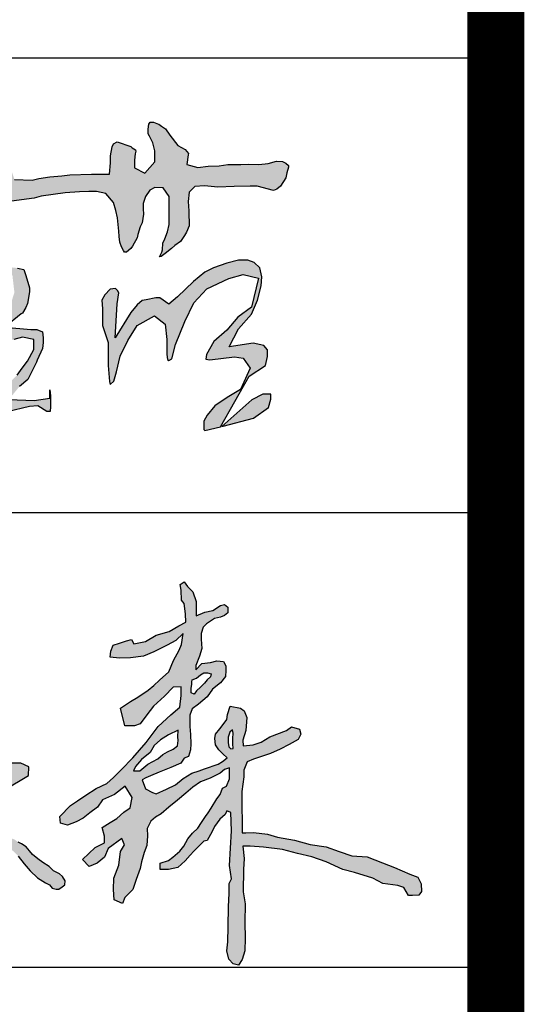
# Model space of a CAD drawing. Extents: x 341856 to 772688, y -86350 to 273982.
# Drawn here: x 667785 to 668673, y 72345 to 74077 of the extents above; entities that cross this region are included whole.
import ezdxf

# ---------------------------------------------------------------- set-up
doc = ezdxf.new("R2010")
doc.units = 0
doc.header["$LTSCALE"] = 1000
doc.header["$MEASUREMENT"] = 0
doc.layers.add('A-PUB_TITLE', color=4, linetype='Continuous')
doc.layers.add('建-图框', color=4, linetype='Continuous')

# ---------------------------------------------------------------- blocks, each defined once
blk = doc.blocks.new('fmm')
h = blk.add_hatch(color=256)
h.paths.add_polyline_path([(429941.7, -130094.7), (429889.4, -130141.4), (429891.4, -130141), (429944.6, -130126.7), (429971, -130107.7), (429975.6, -130093.1), (429975.6, -130084.4), (429961.5, -130084.4)])
h.paths.add_polyline_path([(429079.2, -129953), (429072.3, -129962.8), (429069.7, -129974.2), (429066.3, -129987.9), (429061.5, -130003.8), (429061.5, -130016.5), (429066.8, -130019.4), (429073.7, -130013), (429083.7, -130000.6), (429097.4, -129990.8), (429116.2, -129978.9), (429123.6, -129970.7), (429129.9, -129955.9), (429122.5, -129948), (429105.4, -129948), (429081.6, -129952)], flags=16)
h.paths.add_polyline_path([(429702.1, -129898.4), (429692.4, -129899.6), (429683.3, -129909.5), (429678.2, -129918.9), (429679.3, -129934.4), (429679.3, -129963.8), (429689.1, -129993.3), (429689.1, -130034), (429691.4, -130062.4), (429692.6, -130067.5), (429698.9, -130061.8), (429704, -130045.2), (429710.3, -130017.5), (429723.5, -129989.9), (429740, -129963.9), (429770.6, -129946.8), (429789.5, -129961.1), (429792.5, -129988.4), (429792.5, -130014.4), (429793.3, -130023.2), (429795.7, -130025.3), (429801, -130022.4), (429807.5, -129996.8), (429824, -129956.4), (429839.7, -129924), (429863, -129899.2), (429901.3, -129880.7), (429926.8, -129873.7), (429953.4, -129880.3), (429941.4, -129931.3), (429917, -129948.7), (429897.8, -129971.8), (429875.1, -129992), (429862.3, -130014.8), (429860.8, -130022.9), (429868.1, -130023.8), (429911.2, -130018.8), (429926.9, -130020.9), (429939.1, -130038.4), (429921.7, -130076.2), (429898.3, -130090.1), (429876.6, -130104.9), (429863.4, -130121.4), (429857.7, -130131.7), (429857.7, -130146.9), (429859, -130148.1), (429886.8, -130142), (429937.5, -130052.9), (429965.7, -130034), (429969.5, -130018.4), (429969.5, -130006.2), (429963.2, -129998.6), (429944.2, -129994.7), (429902.2, -130001.3), (429918.2, -129969.5), (429941.4, -129943.9), (429951.6, -129919.2), (429958.5, -129893.7), (429959.4, -129878.1), (429955.7, -129861.9), (429946, -129852.9), (429934.9, -129848.4), (429918.6, -129848.4), (429898.2, -129854), (429874.5, -129862.4), (429859, -129870), (429839.4, -129886.1), (429811.1, -129913.4), (429795.9, -129925.8), (429779.9, -129914.7), (429773.1, -129914.7), (429755.9, -129918.2), (429748.9, -129919.9), (429740.3, -129927.4), (429728.9, -129941), (429701.2, -129985.5), (429704.8, -129925.4), (429708, -129906.3), (429705.6, -129902)])
h.paths.add_polyline_path([(428795.4, -129972.8), (428793, -129970.5), (428790.7, -129966.6), (428787.8, -129960.4), (428786.4, -129953.9), (428786.1, -129944.7), (428786.7, -129938.6), (428789.3, -129937.5), (428794.9, -129937.7), (428809.9, -129940), (428827.9, -129941.6), (428844.9, -129942.5), (428865.7, -129942.2), (428889.7, -129942.2), (428899.8, -129941.7), (428904.6, -129943.2), (428908.7, -129946.8), (428913.4, -129950.8), (428917.1, -129955.1), (428918.1, -129960.7), (428919.2, -129969.8), (428917.4, -129979.4), (428915.3, -129991), (428911.7, -129997.7), (428908.5, -130007.2), (428899.7, -130013.4), (428889.8, -130019.5), (428883.7, -130028.9), (428884.6, -130044.5), (428891.5, -130059), (428896.4, -130067.4), (428897.6, -130070.9), (428902.1, -130085.6), (428904, -130098.9), (428897.1, -130107.7), (428897.1, -130124.6), (428900.1, -130176.3), (428924.6, -130137.5), (428931.9, -130118.7), (428936.9, -130091.1), (428938.7, -130072.4), (428943.4, -130058.8), (428952.1, -130045.1), (428960, -130032.5), (428969.3, -130013.6), (428971.5, -129993.5), (428969.3, -129979.1), (428966.1, -129969.1), (428962.1, -129962.1), (428960.8, -129959.1), (428963.2, -129956.9), (428979.7, -129952.9), (428993.5, -129950.9), (429018.2, -129940.3), (429047.1, -129929), (429056.1, -129925), (429079.6, -129912.3), (429122.6, -129915.8), (429170, -129915.8), (429183, -129912.7), (429188.4, -129915.9), (429191.1, -129920.3), (429189.4, -129928), (429173.3, -129936.4), (429165, -129951.2), (429151.5, -129965.4), (429140.9, -129979), (429129.1, -129994.1), (429111, -130012.5), (429093.6, -130030.7), (429075.5, -130038.9), (429059.5, -130053), (429047.2, -130059.1), (429038.2, -130071), (429030.7, -130094.3), (429029.5, -130118.3), (429028.7, -130151), (429032.6, -130179.5), (429035.8, -130190.9), (429049.8, -130199.4), (429070.5, -130197.1), (429100.8, -130192.4), (429129.9, -130191.6), (429146.4, -130185.5), (429174.5, -130191.2), (429192.8, -130180), (429210.2, -130170.7), (429220.4, -130158.5), (429241.3, -130138.7), (429254.6, -130100.8), (429258.4, -130079), (429264.8, -130054.6), (429277.8, -130015.5), (429284.3, -129989.7), (429298.1, -129957.3), (429301.1, -129954.7), (429312, -129948.1), (429315.5, -129923.4), (429314.7, -129905), (429317.1, -129888.7), (429327.4, -129887.3), (429330.6, -129888.9), (429335.5, -129900), (429335.5, -129907.4), (429336.4, -129920.9), (429338.1, -129947.1), (429334.3, -129985.5), (429366.3, -129966.5), (429369.6, -129966.8), (429373.8, -129969.5), (429383.3, -129979.1), (429392.8, -129988.3), (429405.5, -130008.3), (429430, -129941), (429433.1, -129928.4), (429450.8, -129911.2), (429466.8, -129886.6), (429479.7, -129872.6), (429487.1, -129861.5), (429498.1, -129859.1), (429529.4, -129862.5), (429540.7, -129864.9), (429544.2, -129875.8), (429550.4, -129897.4), (429550.4, -129904.3), (429547, -129924.8), (429544.1, -129932.1), (429538.1, -129941.7), (429535.8, -129943.3), (429507.1, -129966.4), (429553.1, -129970.7), (429563.6, -129970.7), (429573.6, -129974.9), (429574.7, -129985.1), (429574.7, -129993.3), (429573.8, -130004), (429564.2, -130024.9), (429563.6, -130026.3), (429562.7, -130027.9), (429547.7, -130058.7), (429532.8, -130071.1), (429514.5, -130093.7), (429558.7, -130095.8), (429586.3, -130091.2), (429586.3, -130076.6), (429587.6, -130087.6), (429587.6, -130102.6), (429587.6, -130106.3), (429587.3, -130115.1), (429580.9, -130114.7), (429565.5, -130105), (429550.8, -130106.1), (429511.1, -130115.8), (429496.5, -130118.8), (429471.3, -130134.5), (429468, -130135.1), (429462.8, -130132.9), (429458.2, -130121.8), (429458.7, -130120), (429467.5, -130104.8), (429485.6, -130088.5), (429511.2, -130068.8), (429528.9, -130050.8), (429537.7, -130038.5), (429547.4, -130026.5), (429558.3, -130005.6), (429558.3, -129988), (429538.1, -129983.9), (429523, -129988.2), (429518.3, -129989.2), (429507.2, -129994.8), (429490.4, -130005.2), (429480.5, -130010.5), (429470.4, -130015.5), (429466.4, -130015.2), (429463.6, -130012.7), (429462.7, -130006.1), (429466.5, -129999.2), (429482.8, -129988.3), (429495.3, -129968.8), (429508.8, -129948.4), (429516.7, -129928.4), (429519.7, -129919.6), (429524.1, -129905.4), (429520.5, -129874.4), (429496, -129882.6), (429483.4, -129890.3), (429473.8, -129894.5), (429469.8, -129898.4), (429451.9, -129924.2), (429448.6, -129931.1), (429441, -129953.1), (429433.5, -129967.7), (429424.1, -129981.5), (429413.2, -130000.6), (429405.1, -130027.4), (429403, -130038.1), (429402.2, -130052.7), (429399.1, -130065.2), (429392.9, -130075.3), (429388.7, -130068.2), (429388.7, -130050.7), (429385.7, -130032.9), (429378.6, -130014.8), (429354.1, -130007.9), (429344.8, -130031.3), (429348, -130044.6), (429348.9, -130069.4), (429347.8, -130070.7), (429343.1, -130076.1), (429339.6, -130077.4), (429336.6, -130066.8), (429336.6, -130051.6), (429336.6, -130028.9), (429335.4, -130007.5), (429325.6, -129978.8), (429314.4, -129953.5), (429288.3, -129995.3), (429287.4, -130021.6), (429287.4, -130043.9), (429287.4, -130065.7), (429284.3, -130075.3), (429279.6, -130089.9), (429263.1, -130133.3), (429253.6, -130156.5), (429246.3, -130175), (429241.3, -130185.3), (429232.9, -130189.9), (429210.4, -130198.1), (429191.5, -130205), (429171.2, -130206), (429138, -130216.2), (429110.1, -130219.9), (429068.7, -130218.9), (429048.6, -130215.3), (429025.9, -130213.6), (429013.7, -130203.9), (429004.3, -130184.8), (429003.7, -130168.5), (429010.6, -130145.6), (429018.2, -130115), (429022, -130089.7), (429027.8, -130061.5), (429029.7, -130045.6), (429036.1, -130013.6), (429038, -129984.5), (429037, -129969.4), (429028.7, -129953.3), (429013.8, -129951.4), (428999, -129952.9), (428985, -129965), (428978.5, -129981.3), (428982.4, -130012.4), (428981.6, -130021.9), (428973.2, -130042.4), (428958.9, -130069.4), (428948.5, -130084.7), (428944.3, -130105.8), (428940.7, -130144), (428936.8, -130153.9), (428926.9, -130169.7), (428915.7, -130180.9), (428911.4, -130193.3), (428905.8, -130197.9), (428898.6, -130198.7), (428893.1, -130190.1), (428887.9, -130163.4), (428889, -130137), (428882.8, -130111.1), (428867, -130080.1), (428843.1, -130086.6), (428823.6, -130087.7), (428804.8, -130099), (428791.7, -130110.1), (428785.3, -130112.2), (428783.4, -130111.4), (428776.3, -130096.7), (428778, -130087.8), (428784.8, -130075.8), (428804.2, -130067.7), (428827.2, -130054.9), (428854.8, -130032.9), (428872.3, -130019.1), (428891.3, -129996.8), (428891.3, -129973.6), (428867.2, -129967.6), (428854.8, -129967.6), (428828.4, -129967.6), (428810, -129968.4)])
h.paths.add_polyline_path([(428753.8, -129762.1), (428761.8, -129756.9), (428782.8, -129758), (428812.2, -129760.4), (428840.1, -129759.8), (428878.9, -129756.7), (428908.2, -129754.7), (428908.2, -129733.4), (428898.9, -129725.9), (428895.9, -129720.8), (428895.6, -129714), (428897.6, -129702.3), (428899.1, -129700.1), (428912.1, -129698.9), (428926.2, -129700.4), (428932.9, -129704.4), (428937.3, -129713.3), (428940.8, -129728.2), (428941.8, -129740.2), (428943.5, -129755.5), (428963.6, -129759.4), (428982.1, -129752.6), (429003.9, -129747.4), (429019.4, -129740.4), (429020.2, -129724.7), (429021.2, -129713.2), (429017.8, -129704.1), (429015.1, -129695.5), (429008.9, -129686), (428998.7, -129678.1), (428989.8, -129673), (428980.4, -129666.3), (428978.5, -129665.8), (428973.1, -129661.6), (428970.4, -129659.3), (428981.6, -129658.4), (428990.8, -129658.8), (428997.1, -129660.3), (429003.2, -129664.7), (429022.3, -129677.2), (429040.9, -129685.5), (429041.8, -129687.4), (429050.7, -129699.1), (429051, -129702.4), (429056.1, -129723), (429059.3, -129746.8), (429075.9, -129738.9), (429095, -129738.4), (429124.5, -129732.1), (429148.5, -129732.1), (429184.9, -129731.6), (429215.9, -129728.8), (429236.3, -129724.3), (429259, -129720.6), (429280.9, -129718), (429303, -129715.8), (429335.2, -129722.7), (429354.8, -129720.7), (429363.4, -129706.6), (429362.7, -129688.8), (429361.5, -129683.1), (429366.2, -129675.6), (429376, -129669.5), (429381.3, -129668), (429390.4, -129668.6), (429398.9, -129672.1), (429406.4, -129681.1), (429406.6, -129691.2), (429406.6, -129704.5), (429409, -129722), (429438.3, -129716.7), (429449.5, -129715.4), (429471.9, -129714.4), (429470.5, -129695.9), (429465.8, -129678.9), (429458.2, -129666.7), (429448.7, -129657.7), (429439.5, -129650.6), (429438.4, -129649.8), (429435.8, -129646.3), (429433.4, -129641.3), (429435.2, -129633.6), (429438.6, -129626.2), (429439.3, -129625.8), (429452.5, -129625.4), (429466.4, -129629.5), (429478, -129634), (429487.9, -129640.9), (429512.4, -129655.2), (429517.8, -129656.8), (429518.6, -129657.8), (429517.7, -129663.5), (429516.8, -129674.9), (429518, -129687.7), (429524.1, -129706.7), (429555.6, -129707.8), (429567.2, -129705.2), (429586.6, -129702.2), (429607.8, -129700.1), (429621.4, -129698.5), (429659.9, -129697.5), (429691.2, -129697.5), (429693.4, -129677.4), (429693.4, -129664.8), (429695.9, -129649.5), (429698.7, -129643.9), (429704.7, -129640.7), (429728.9, -129648.4), (429731.3, -129650.8), (429737.1, -129654.5), (429738, -129657), (429736.8, -129661.8), (429735.6, -129672.9), (429735.6, -129686.3), (429753.5, -129695.3), (429771, -129675.4), (429771.3, -129656.1), (429767.8, -129642.3), (429761.9, -129630.3), (429759.7, -129626.1), (429759.7, -129617.9), (429760.9, -129609.4), (429762.8, -129605.8), (429769.1, -129605.8), (429777.8, -129609.1), (429778, -129609.2), (429783.2, -129613.1), (429790, -129617.5), (429797.6, -129628.7), (429811.6, -129646.7), (429824.8, -129654.2), (429830.2, -129660.9), (429830, -129663.4), (429827.8, -129680.1), (429847.1, -129685.5), (429865, -129683.4), (429884.2, -129682.4), (429899.9, -129680.1), (429922.5, -129680.6), (429936.8, -129679.5), (429954.2, -129680.6), (429970.8, -129678.8), (429985.6, -129674.6), (429995.8, -129674.9), (430002, -129677.8), (430006.6, -129682.3), (430006.7, -129685.3), (430003.3, -129695.2), (430002, -129703.7), (429992.5, -129718.7), (429986.1, -129723.5), (429979.8, -129725.8), (429951.3, -129718.4), (429938.8, -129718.4), (429911, -129718.9), (429882.3, -129720.4), (429858.7, -129717.8), (429841.6, -129719.3), (429831.8, -129729.1), (429829.9, -129745.4), (429831.3, -129762.1), (429831.3, -129762.9), (429831.8, -129788.5), (429827.2, -129799.4), (429823.5, -129805.3), (429816.2, -129815.6), (429806.7, -129823), (429800.7, -129828), (429789.2, -129836.8), (429782.4, -129842), (429779.7, -129842.6), (429783.6, -129834.4), (429784.7, -129830.6), (429785.4, -129818.7), (429788.8, -129811.1), (429793.3, -129798.8), (429796.4, -129785.8), (429796.7, -129773.2), (429796.7, -129756.9), (429796.7, -129748.5), (429796.7, -129736.4), (429785.9, -129721.2), (429771.4, -129720.6), (429762.5, -129725.6), (429754.7, -129736.4), (429750.4, -129748.8), (429750.4, -129758.2), (429751.2, -129767.5), (429749.2, -129782.9), (429745.7, -129789.9), (429741.2, -129803.2), (429740.1, -129809.4), (429732.1, -129824.3), (429728.9, -129828.2), (429721.4, -129834.4), (429719.3, -129834.7), (429717.9, -129834.3), (429715.8, -129831.9), (429712.8, -129825.4), (429709.5, -129817.2), (429708.4, -129807.3), (429707.9, -129797.9), (429705.4, -129774), (429702.5, -129761.2), (429698.3, -129747), (429684.8, -129731.5), (429668.8, -129727.9), (429654.9, -129727.6), (429638.8, -129728.4), (429613.5, -129730), (429571, -129736.3), (429558.7, -129739.4), (429518.9, -129744.6), (429501, -129745.1), (429490, -129726.8), (429478.1, -129756.9), (429473, -129770.9), (429462.4, -129791.4), (429454.1, -129809.6), (429446.5, -129821.8), (429446, -129822.8), (429439.6, -129830.9), (429433.2, -129834.4), (429431.6, -129834.6), (429429, -129833.1), (429428.2, -129831.5), (429436.4, -129821.6), (429450.7, -129785.9), (429451.5, -129763.2), (429454, -129746.6), (429438.3, -129735.3), (429410.4, -129735.3), (429407.4, -129756.2), (429408.2, -129771.9), (429406.8, -129793.8), (429402.8, -129800.8), (429394.8, -129822.2), (429388, -129823.4), (429382.2, -129809.4), (429377.4, -129793.1), (429375.9, -129780.7), (429374.2, -129767.5), (429369.6, -129753.8), (429345.5, -129748.3), (429324.5, -129752.3), (429293.8, -129755.4), (429254.5, -129755.4), (429226, -129757.8), (429199.2, -129761.5), (429153.2, -129764.6), (429115.3, -129767.8), (429086.8, -129770.2), (429056.5, -129772.8), (429050.5, -129782.9), (429047.1, -129798.6), (429044.9, -129812.9), (429040.2, -129827), (429035.3, -129847.9), (429023.4, -129864.5), (429014.8, -129875.5), (429006.9, -129887.5), (428997, -129902.7), (428991.1, -129910.9), (428981, -129924.9), (428982.3, -129912.5), (428987.2, -129898.2), (428992.7, -129880.3), (428996, -129863.8), (429000.8, -129842.8), (429002.8, -129831.5), (429008.6, -129811.3), (429008.6, -129799.3), (429002.8, -129784.5), (428989.1, -129774.7), (428975.4, -129774.7), (428962.9, -129777.1), (428952.1, -129788.4), (428953.1, -129807.2), (428953.1, -129814.6), (428953.1, -129832.5), (428955.6, -129845.4), (428956.5, -129854.6), (428951.2, -129861), (428948.9, -129866.2), (428944.2, -129873.1), (428940.6, -129882.9), (428938.7, -129881.7), (428930.1, -129877.5), (428925.8, -129870.6), (428921.7, -129853.5), (428921.7, -129831.5), (428921.7, -129815.1), (428924.9, -129803), (428924.9, -129790), (428913.1, -129775), (428877.5, -129788.2), (428864.8, -129790.2), (428837.6, -129790.2), (428813, -129792), (428795.3, -129799.3), (428790.4, -129798.9), (428777.1, -129792.9), (428763.4, -129785.6), (428758.8, -129782.1), (428753.6, -129773.1), (428753.6, -129765)])
for points in [[(429524.1, -129706.7), (429555.6, -129707.8), (429567.2, -129705.2), (429586.6, -129702.2), (429607.8, -129700.1), (429621.4, -129698.5), (429659.9, -129697.5), (429691.2, -129697.5), (429693.4, -129677.4), (429693.4, -129664.8), (429695.9, -129649.5), (429698.7, -129643.9), (429704.7, -129640.7), (429728.9, -129648.4), (429731.3, -129650.8), (429737.1, -129654.5), (429738, -129657), (429736.8, -129661.8), (429735.6, -129672.9), (429735.6, -129686.3), (429753.5, -129695.3), (429771, -129675.4), (429771.3, -129656.1), (429767.8, -129642.3), (429761.9, -129630.3), (429759.7, -129626.1), (429759.7, -129617.9), (429760.9, -129609.4), (429762.8, -129605.8), (429769.1, -129605.8), (429777.8, -129609.1), (429778, -129609.2), (429783.2, -129613.1), (429790, -129617.5), (429797.6, -129628.7), (429811.6, -129646.7), (429824.8, -129654.2), (429830.2, -129660.9), (429830, -129663.4), (429827.8, -129680.1), (429847.1, -129685.5), (429865, -129683.4), (429884.2, -129682.4), (429899.9, -129680.1), (429922.5, -129680.6), (429936.8, -129679.5), (429954.2, -129680.6), (429970.8, -129678.8), (429985.6, -129674.6), (429995.8, -129674.9), (430002, -129677.8), (430006.6, -129682.3), (430006.7, -129685.3), (430003.3, -129695.2), (430002, -129703.7), (429992.5, -129718.7), (429986.1, -129723.5), (429979.8, -129725.8), (429951.3, -129718.4), (429938.8, -129718.4), (429911, -129718.9), (429882.3, -129720.4), (429858.7, -129717.8), (429841.6, -129719.3), (429831.8, -129729.1), (429829.9, -129745.4), (429831.3, -129762.1), (429831.3, -129762.9), (429831.8, -129788.5), (429827.2, -129799.4), (429823.5, -129805.3), (429816.2, -129815.6), (429806.7, -129823), (429800.7, -129828), (429789.2, -129836.8), (429782.4, -129842), (429779.7, -129842.6), (429783.6, -129834.4), (429784.7, -129830.6), (429785.4, -129818.7), (429788.8, -129811.1), (429793.3, -129798.8), (429796.4, -129785.8), (429796.7, -129773.2), (429796.7, -129756.9), (429796.7, -129748.5), (429796.7, -129736.4), (429785.9, -129721.2), (429771.4, -129720.6), (429762.5, -129725.6), (429754.7, -129736.4), (429750.4, -129748.8), (429750.4, -129758.2), (429751.2, -129767.5), (429749.2, -129782.9), (429745.7, -129789.9), (429741.2, -129803.2), (429740.1, -129809.4), (429732.1, -129824.3), (429728.9, -129828.2), (429721.4, -129834.4), (429719.3, -129834.7), (429717.9, -129834.3), (429715.8, -129831.9), (429712.8, -129825.4), (429709.5, -129817.2), (429708.4, -129807.3), (429707.9, -129797.9), (429705.4, -129774), (429702.5, -129761.2), (429698.3, -129747), (429684.8, -129731.5), (429668.8, -129727.9), (429654.9, -129727.6), (429638.8, -129728.4), (429613.5, -129730), (429571, -129736.3), (429558.7, -129739.4), (429518.9, -129744.6)], [(429529.4, -129862.5), (429540.7, -129864.9), (429544.2, -129875.8), (429550.4, -129897.4), (429550.4, -129904.3), (429547, -129924.8), (429544.1, -129932.1), (429538.1, -129941.7), (429535.8, -129943.3), (429507.1, -129966.4), (429553.1, -129970.7), (429563.6, -129970.7), (429573.6, -129974.9), (429574.7, -129985.1), (429574.7, -129993.3), (429573.8, -130004), (429564.2, -130024.9), (429563.6, -130026.3), (429562.7, -130027.9), (429547.7, -130058.7), (429532.8, -130071.1)], [(429514.5, -130093.7), (429558.7, -130095.8), (429586.3, -130091.2), (429586.3, -130076.6), (429587.6, -130087.6), (429587.6, -130102.6), (429587.6, -130106.3), (429587.3, -130115.1), (429580.9, -130114.7), (429565.5, -130105), (429550.8, -130106.1), (429511.1, -130115.8)], [(429528.9, -130050.8), (429537.7, -130038.5), (429547.4, -130026.5), (429558.3, -130005.6), (429558.3, -129988), (429538.1, -129983.9), (429523, -129988.2)]]:
    blk.add_lwpolyline(points)
for points in [[(429702.1, -129898.4), (429692.4, -129899.6), (429683.3, -129909.5), (429678.2, -129918.9), (429679.3, -129934.4), (429679.3, -129963.8), (429689.1, -129993.3), (429689.1, -130034), (429691.4, -130062.4), (429692.6, -130067.5), (429698.9, -130061.8), (429704, -130045.2), (429710.3, -130017.5), (429723.5, -129989.9), (429740, -129963.9), (429770.6, -129946.8), (429789.5, -129961.1), (429792.5, -129988.4), (429792.5, -130014.4), (429793.3, -130023.2), (429795.7, -130025.3), (429801, -130022.4), (429807.5, -129996.8), (429824, -129956.4), (429839.7, -129924), (429863, -129899.2), (429901.3, -129880.7), (429926.8, -129873.7), (429953.4, -129880.3), (429941.4, -129931.3), (429917, -129948.7), (429897.8, -129971.8), (429875.1, -129992), (429862.3, -130014.8), (429860.8, -130022.9), (429868.1, -130023.8), (429911.2, -130018.8), (429926.9, -130020.9), (429939.1, -130038.4), (429921.7, -130076.2), (429898.3, -130090.1), (429876.6, -130104.9), (429863.4, -130121.4), (429857.7, -130131.7), (429857.7, -130146.9), (429859, -130148.1), (429886.8, -130142), (429937.5, -130052.9), (429965.7, -130034), (429969.5, -130018.4), (429969.5, -130006.2), (429963.2, -129998.6), (429944.2, -129994.7), (429902.2, -130001.3), (429918.2, -129969.5), (429941.4, -129943.9), (429951.6, -129919.2), (429958.5, -129893.7), (429959.4, -129878.1), (429955.7, -129861.9), (429946, -129852.9), (429934.9, -129848.4), (429918.6, -129848.4), (429898.2, -129854), (429874.5, -129862.4), (429859, -129870), (429839.4, -129886.1), (429811.1, -129913.4), (429795.9, -129925.8), (429779.9, -129914.7), (429773.1, -129914.7), (429755.9, -129918.2), (429748.9, -129919.9), (429740.3, -129927.4), (429728.9, -129941), (429701.2, -129985.5), (429704.8, -129925.4), (429708, -129906.3), (429705.6, -129902)], [(429941.7, -130094.7), (429889.4, -130141.4), (429891.4, -130141), (429944.6, -130126.7), (429971, -130107.7), (429975.6, -130093.1), (429975.6, -130084.4), (429961.5, -130084.4)]]:
    blk.add_lwpolyline(points, close=True)
blk = doc.blocks.new('uhs')
at = {"linetype": 'ByBlock'}
h = blk.add_hatch(color=256, dxfattribs=at)
h.paths.add_polyline_path([(2337.3, -459071.9), (2324.7, -459078.4), (2307.8, -459088.2), (2284.9, -459094.8), (2266.2, -459106), (2245.7, -459110.2), (2241.6, -459102.4), (2232.7, -459104.5), (2220.3, -459108.6), (2209.1, -459112.7), (2204.9, -459122.7), (2203.8, -459133.6), (2220.6, -459135.3), (2239.9, -459134.5), (2262.6, -459131.9), (2280.8, -459124.1), (2304.1, -459112.2), (2319.7, -459104.3), (2332.3, -459091.7), (2329.8, -459111), (2325.6, -459121), (2315.5, -459139.5), (2307.1, -459159.6), (2291.1, -459173.9), (2281.1, -459183.1), (2271, -459191.5), (2252.5, -459204.1), (2239.9, -459211.6), (2222.3, -459223.4), (2229.8, -459254.4), (2246.6, -459254.4), (2256.7, -459251.1), (2268.5, -459235.1), (2280.2, -459220), (2299.5, -459202.4), (2314.7, -459186.5), (2328.9, -459185.6), (2328.9, -459200.7), (2326.4, -459221.7), (2310.5, -459235.1), (2288.6, -459255.3), (2267.6, -459283.8), (2244.1, -459310.8), (2223.1, -459331.8), (2209.7, -459345.2), (2198, -459356.1), (2179.5, -459364.5), (2161, -459376.3), (2146.7, -459386.3), (2134.2, -459394.7), (2115.7, -459414), (2116.5, -459425.8), (2129.1, -459429.1), (2144.2, -459423.2), (2156.4, -459416.9), (2168, -459407.7), (2182, -459397.2), (2190.4, -459384.7), (2211.4, -459375.4), (2230.7, -459360.3), (2242.5, -459380.5), (2239.1, -459398.9), (2228.2, -459406.5), (2215.7, -459417.4), (2203.8, -459424.4), (2189.8, -459433.4), (2193.8, -459448.4), (2193.8, -459460.2), (2177.8, -459468.5), (2155.1, -459489.5), (2166.9, -459502.1), (2181.2, -459496.2), (2193.8, -459485.3), (2200.5, -459470.2), (2224.8, -459452.6), (2229, -459463.5), (2222.3, -459475.3), (2219, -459499.6), (2210.6, -459522.2), (2209.7, -459542.4), (2210.8, -459560.5), (2225.7, -459566.7), (2229.9, -459556.6), (2244.1, -459542.4), (2250, -459524.7), (2256.7, -459505.5), (2258.9, -459493.6), (2263.6, -459477.3), (2268.7, -459465.1), (2269.6, -459447.9), (2269.2, -459435.2), (2275.7, -459422.2), (2283.7, -459415.2), (2293.9, -459409.1), (2307.5, -459397.4), (2322.5, -459385.3), (2337.4, -459372.7), (2349.6, -459362.4), (2363.1, -459353), (2380, -459346.5), (2397.7, -459337.6), (2405.2, -459331.1), (2414.1, -459328.3), (2414.1, -459334.8), (2414.1, -459347.4), (2409, -459360.5), (2401.9, -459364.3), (2397.3, -459375), (2391.7, -459382.9), (2381.6, -459399.1), (2376.2, -459407.4), (2372, -459413.9), (2364.5, -459424.2), (2358.5, -459434.5), (2349.1, -459443.4), (2340.7, -459453.2), (2333.7, -459465.8), (2326.7, -459475.1), (2314.1, -459485.4), (2306.6, -459491.5), (2291.9, -459496.2), (2291.9, -459501.7), (2292.1, -459507.4), (2306.6, -459506.9), (2322.9, -459503.6), (2329.5, -459498), (2336, -459491.9), (2344.9, -459482.1), (2351, -459475.1), (2360.3, -459466.3), (2368.7, -459457.4), (2374.8, -459456), (2383.7, -459440.1), (2387.9, -459431.7), (2396.8, -459418.6), (2406.2, -459410.5), (2409.4, -459403.7), (2416.4, -459406.9), (2417.8, -459439.2), (2414.1, -459500.4), (2417.4, -459523.7), (2413.6, -459531.8), (2413.2, -459549.6), (2412.2, -459572.5), (2411.8, -459608), (2411.3, -459634.6), (2409.4, -459650), (2412.7, -459664.9), (2420.6, -459672.9), (2430, -459675.7), (2436.1, -459665.4), (2440.8, -459650), (2441.7, -459628), (2440.8, -459600.3), (2441.3, -459567.6), (2438, -459546.6), (2438.5, -459507.3), (2439.9, -459487.7), (2437.5, -459465.8), (2450.1, -459465.8), (2474, -459467.6), (2507.2, -459471.8), (2533.4, -459478.8), (2558.6, -459484.9), (2584.3, -459493.8), (2613.3, -459507.3), (2633.9, -459512.5), (2666.1, -459522.3), (2683.9, -459531.6), (2710.1, -459535.3), (2720.8, -459539.1), (2728.8, -459553.1), (2736.3, -459553.1), (2747, -459552.2), (2752.1, -459545.6), (2751.2, -459532.5), (2745.6, -459520.4), (2731.1, -459515.3), (2704.5, -459503.6), (2683, -459495.6), (2656.3, -459484.9), (2629.2, -459483), (2607.2, -459475.6), (2584.2, -459467.1), (2555.7, -459462.9), (2528.1, -459455.4), (2498.6, -459450.3), (2480.9, -459444.7), (2456.1, -459441.9), (2442.5, -459442.8), (2436.5, -459442.8), (2436.5, -459433), (2436.5, -459415.9), (2435.5, -459404.2), (2435.5, -459391.2), (2435.5, -459369.7), (2439.3, -459344), (2439.3, -459332.3), (2445.3, -459317.8), (2456.1, -459313.2), (2486, -459302.9), (2502.9, -459295.4), (2519.2, -459287), (2534.6, -459278.6), (2539.8, -459269.3), (2537.4, -459260.4), (2523, -459256.2), (2514.5, -459262.7), (2485.1, -459273.5), (2469.7, -459282.8), (2455.5, -459287.5), (2437.8, -459289.4), (2437.3, -459279.5), (2442.5, -459262.3), (2444.3, -459239.9), (2439.7, -459228.2), (2433.6, -459223), (2415.3, -459219.8), (2410.7, -459234.2), (2409.3, -459243.1), (2402.7, -459252), (2397.1, -459259.9), (2389.2, -459269.3), (2388.2, -459276.8), (2389.2, -459287.5), (2395.2, -459296.4), (2402.2, -459303.4), (2409.7, -459310.4), (2401.8, -459316.9), (2394.3, -459321.6), (2370, -459330), (2360.6, -459333.3), (2348, -459337.5), (2332.6, -459347.3), (2319, -459358), (2303.1, -459366), (2284.9, -459373.9), (2278.8, -459371.6), (2266.2, -459365), (2260.6, -459349.1), (2266.7, -459345.9), (2275.1, -459342.6), (2290.5, -459335.6), (2310.6, -459327.7), (2328.4, -459320.2), (2334, -459311.3), (2341.9, -459308.5), (2345.2, -459296.4), (2345.7, -459286.3), (2345.2, -459269.5), (2344.3, -459255.5), (2344.3, -459235.4), (2348.5, -459224.7), (2359.7, -459216.3), (2374.7, -459203.2), (2384, -459190.1), (2398.1, -459178.9), (2406.9, -459167.7), (2407.4, -459157), (2407.4, -459149), (2403.2, -459141.1), (2392, -459139.7), (2380.8, -459143), (2365.3, -459144.4), (2354.6, -459155.8), (2355, -459148.4), (2361.1, -459132), (2365.3, -459118), (2364.4, -459101.7), (2364.4, -459091.9), (2367.7, -459080.6), (2373.3, -459074.6), (2387.8, -459065.7), (2398.1, -459062.9), (2405.5, -459060.1), (2411.1, -459055.4), (2411.1, -459045.6), (2405.1, -459040.9), (2398.1, -459042.8), (2384.5, -459051.2), (2370.5, -459054.5), (2355.5, -459061), (2355.5, -459047.5), (2355.5, -459035.3), (2349.4, -459018.5), (2340.2, -459009), (2334.5, -459000.8), (2327, -459005.9), (2328.9, -459015.7), (2329.3, -459033), (2334.5, -459039.1), (2336.3, -459057.3)])
h.paths.add_polyline_path([(2368.7, -459161.1), (2375.2, -459160.8), (2381.7, -459162.9), (2380.8, -459168.2), (2374.9, -459173.4), (2370.3, -459179.5), (2363.2, -459186.3), (2356.1, -459192.5), (2352.1, -459198.9), (2346.3, -459196.2), (2346.6, -459188.2), (2347.8, -459181.7), (2347.8, -459176.8), (2348.4, -459173.4), (2355.8, -459170.6), (2362.9, -459164.8)], flags=16)
h.paths.add_polyline_path([(2323.8, -459261.9), (2323.3, -459274), (2323.8, -459280.2), (2322.7, -459289.3), (2314.6, -459295.4), (2305, -459299.9), (2296.9, -459305), (2287.8, -459312.6), (2270.5, -459321.7), (2256.3, -459333.4), (2245.2, -459333.4), (2248.7, -459325.8), (2258.9, -459313.6), (2274.6, -459301.5), (2281.2, -459288.8), (2292.8, -459278.7), (2306.5, -459270)], flags=16)
h.paths.add_polyline_path([(2419.5, -459261.5), (2420.5, -459267.4), (2419.8, -459276.9), (2419.8, -459286), (2420.2, -459294.5), (2416.4, -459294.9), (2412.6, -459291.4), (2411.6, -459283.5), (2411.6, -459274.1), (2414.5, -459265.6)], flags=16)
h = blk.add_hatch(color=256, dxfattribs=at)
h.paths.add_polyline_path([(1974.5, -459090), (1997.1, -459092.8), (2013.1, -459103.2), (2017.6, -459116.4), (2017.2, -459132.1), (2013.7, -459161.7), (2003.9, -459182), (1990.7, -459190.6), (1984, -459187.8), (1993.4, -459176.5), (2002.8, -459162.9), (2007.8, -459146.5), (2011.4, -459128.9), (2009.8, -459118), (2002, -459111), (1987.5, -459112.9), (1977, -459118), (1967.6, -459128.9), (1954.4, -459140.6), (1947.7, -459148.8), (1938.7, -459159), (1931.7, -459170.3), (1925.5, -459187.1), (1923.1, -459208.1), (1924.3, -459227.6), (1925.5, -459238.2), (1919.2, -459243.6), (1913.8, -459254.9), (1908.3, -459264.8), (1913, -459274.2), (1922.7, -459269.9), (1934.4, -459261.7), (1939.1, -459264.4), (1936.8, -459272.6), (1924.7, -459287.8), (1914.5, -459298.4), (1910.2, -459305.4), (1901.6, -459315.9), (1900.5, -459324.9), (1900.5, -459333.9), (1907.9, -459338.9), (1917.3, -459334.3), (1938.4, -459323.7), (1951.2, -459308.1), (1964.1, -459292.5), (1973.1, -459281.6), (1985.2, -459271.8), (1991.1, -459269.1), (1993.8, -459277.7), (1983.6, -459294.5), (1974.3, -459310.5), (1962.6, -459331.9), (1954.4, -459343.2), (1932.4, -459370.7), (1916.4, -459396.8), (1903.2, -459415.9), (1885.2, -459428.4), (1876.6, -459441.7), (1877.4, -459455.3), (1882.5, -459460.8), (1893, -459460.8), (1903.6, -459455.3), (1909.8, -459448.7), (1921.1, -459432.3), (1927, -459423.8), (1934.8, -459422.9), (1934.4, -459435), (1928.9, -459446.1), (1922.2, -459459.7), (1917.2, -459480.1), (1909, -459501.5), (1894.2, -459517.5), (1883.6, -459538.2), (1873.1, -459548.3), (1862.9, -459554.6), (1851.6, -459550.3), (1844.6, -459548.3), (1849.2, -459565.7), (1854.2, -459576.2), (1866.8, -459580), (1875.3, -459574.8), (1887.3, -459564.7), (1895.6, -459554), (1902.7, -459538.9), (1918.3, -459512.9), (1930.9, -459494.9), (1943, -459460.1), (1957.4, -459423.1), (1967.4, -459403.2), (1978.4, -459390.5), (2060.2, -459341.9), (2060.8, -459326.4), (2047, -459320.3), (2015.5, -459320.3), (1988.9, -459324.8), (1988.9, -459315.4), (2001.6, -459299.7), (2010, -459281.5), (2014.9, -459260.5), (2011.1, -459248.9), (1999.7, -459251.4), (1989.1, -459255.2), (1983.9, -459262.6), (1970.3, -459268.6), (1965.4, -459274.6), (1957.2, -459274.6), (1957.2, -459268.3), (1967.8, -459260.7), (1976.3, -459251.1), (1983.9, -459241.9), (1991, -459234.5), (2006.6, -459215.6), (2012, -459195.1), (2020.3, -459178.9), (2025.7, -459153.5), (2028.2, -459131), (2029.1, -459109), (2022.3, -459089.3), (2008.6, -459075.6), (1990.5, -459069.8), (1973.8, -459069.8), (1957.7, -459070.8), (1940.1, -459078.6), (1931.8, -459092.3), (1922, -459110.4), (1914.6, -459123.1), (1904.4, -459130.4), (1901.4, -459112.8), (1891.1, -459090.3), (1887.2, -459079.6), (1873.5, -459066.4), (1860.3, -459054.1), (1848, -459046.4), (1830.2, -459046), (1812.4, -459049.6), (1811, -459056.1), (1812.9, -459061.2), (1814.3, -459065), (1844, -459066.5), (1855.8, -459077.3), (1867.2, -459093.2), (1874.7, -459112.5), (1892, -459145.6), (1903.9, -459172.3), (1903.9, -459184.2), (1910.5, -459186.9), (1916.4, -459179.3), (1920, -459174.7), (1924.4, -459155.3), (1934.1, -459135.9), (1941.1, -459113.6), (1955.7, -459098.4)])
h.paths.add_polyline_path([(1989, -459131.4), (1996.2, -459134.8), (1996.2, -459142.4), (1988.5, -459155.9), (1983.2, -459166), (1974.1, -459178.5), (1968.3, -459188.1), (1959.2, -459196.8), (1952, -459203.5), (1950, -459187.1), (1952.9, -459176.4), (1956.9, -459165.5), (1961.1, -459158.3), (1972.2, -459145.8), (1981.3, -459138.1)], flags=16)
h.paths.add_polyline_path([(1974.1, -459344.1), (1985.8, -459345.1), (1998.4, -459345.1), (2008.2, -459345.1), (2012.1, -459351.4), (2002.8, -459356.8), (1996, -459360.7), (1988.2, -459365.5), (1977, -459370.9), (1971.2, -459372.8), (1969.8, -459361), (1971.8, -459352.8)], flags=16)
h.paths.add_polyline_path([(2061.8, -459474.5), (2056.4, -459467.5), (2047.7, -459461.9), (2042.1, -459458.9), (2035.4, -459454.2), (2030.4, -459452.5), (2020.7, -459451.9), (2017.9, -459461.5), (2032.7, -459474.2), (2042.4, -459483.6), (2052.4, -459496.9), (2063.4, -459509.6), (2076.1, -459521.9), (2090.5, -459530.9), (2097.2, -459533.9), (2102.2, -459540), (2109.2, -459542), (2113.5, -459542), (2119.5, -459537.6), (2124.5, -459534.1), (2124.9, -459526.9), (2120.2, -459519.3), (2114.9, -459514.9), (2104.5, -459509.3), (2096.5, -459501.9), (2085.8, -459494.6), (2076.8, -459488.2), (2067.5, -459480.6)])
h.paths.add_polyline_path([(1838.9, -459299), (1850.3, -459269.3), (1855.9, -459244.8), (1858.4, -459172.7), (1849.8, -459148.1), (1848.8, -459199), (1847.3, -459243.8), (1821.8, -459296.7), (1801.7, -459342.6), (1782.3, -459377.7), (1769.2, -459403.9), (1761.3, -459418.1), (1761, -459411.6), (1761, -459396.4), (1752.5, -459380.7), (1744.3, -459374.7), (1751.8, -459368.3), (1761, -459349.4), (1768.1, -459335.8), (1761.4, -459311.2), (1738.3, -459301.7), (1731.8, -459294.5), (1708.6, -459291.1), (1705.5, -459297.3), (1709.4, -459305.4), (1712.9, -459312.5), (1726.7, -459320.6), (1741.2, -459322.4), (1749, -459331.2), (1740.9, -459347.1), (1731.3, -459359.2), (1716.5, -459374.9), (1706.5, -459380.2), (1698.1, -459386.5), (1696.3, -459395.4), (1700.9, -459403.1), (1709, -459409.1), (1716.8, -459404.9), (1723.9, -459398.5), (1740.2, -459398.5), (1745.8, -459415.9), (1738, -459445.6), (1721, -459490.1), (1711.1, -459512), (1710.1, -459524.5), (1714.8, -459534.5), (1718.6, -459542.4), (1731.6, -459536.2), (1750.8, -459491.9), (1776.3, -459432.8), (1797.6, -459385), (1813.1, -459356), (1829, -459326.2)])
for points in [[(2241.6, -459102.4), (2245.7, -459110.2), (2245.7, -459110.2), (2266.2, -459106), (2284.9, -459094.8), (2307.8, -459088.2), (2324.7, -459078.4), (2337.3, -459071.9), (2336.3, -459057.3), (2334.5, -459039.1), (2329.3, -459033), (2328.9, -459015.7), (2327, -459005.9), (2334.5, -459000.8), (2340.2, -459009), (2349.4, -459018.5), (2355.5, -459035.3), (2355.5, -459047.5), (2355.5, -459061), (2355.5, -459061), (2370.5, -459054.5), (2384.5, -459051.2), (2398.1, -459042.8), (2405.1, -459040.9), (2411.1, -459045.6), (2411.1, -459045.6), (2411.1, -459055.4), (2405.5, -459060.1), (2398.1, -459062.9), (2387.8, -459065.7), (2373.3, -459074.6), (2367.7, -459080.6), (2364.4, -459091.9), (2364.4, -459101.7), (2365.3, -459118), (2361.1, -459132), (2355, -459148.4), (2354.6, -459155.8), (2365.3, -459144.4), (2380.8, -459143), (2392, -459139.7), (2403.2, -459141.1), (2407.4, -459149), (2407.4, -459157), (2406.9, -459167.7), (2398.1, -459178.9), (2384, -459190.1), (2374.7, -459203.2), (2359.7, -459216.3), (2348.5, -459224.7), (2344.3, -459235.4), (2344.3, -459255.5), (2345.2, -459269.5), (2345.7, -459286.3), (2345.2, -459296.4), (2341.9, -459308.5), (2334, -459311.3), (2328.4, -459320.2), (2310.6, -459327.7), (2290.5, -459335.6), (2275.1, -459342.6), (2266.7, -459345.9), (2260.6, -459349.1), (2260.6, -459349.1), (2266.2, -459365), (2266.2, -459365), (2278.8, -459371.6), (2284.9, -459373.9), (2303.1, -459366), (2319, -459358), (2332.6, -459347.3), (2348, -459337.5), (2360.6, -459333.3), (2370, -459330), (2394.3, -459321.6), (2401.8, -459316.9), (2409.7, -459310.4), (2402.2, -459303.4), (2395.2, -459296.4), (2389.2, -459287.5), (2388.2, -459276.8), (2389.2, -459269.3), (2397.1, -459259.9), (2402.7, -459252), (2409.3, -459243.1), (2410.7, -459234.2), (2415.3, -459219.8), (2415.3, -459219.8), (2433.6, -459223), (2439.7, -459228.2), (2444.3, -459239.9), (2442.5, -459262.3), (2437.3, -459279.5), (2437.8, -459289.4), (2455.5, -459287.5), (2469.7, -459282.8), (2485.1, -459273.5), (2514.5, -459262.7), (2523, -459256.2), (2537.4, -459260.4), (2539.8, -459269.3), (2534.6, -459278.6), (2519.2, -459287), (2502.9, -459295.4), (2486, -459302.9), (2456.1, -459313.2), (2445.3, -459317.8), (2439.3, -459332.3), (2439.3, -459344), (2435.5, -459369.7), (2435.5, -459391.2), (2435.5, -459404.2), (2436.5, -459415.9), (2436.5, -459433), (2436.5, -459442.8), (2442.5, -459442.8), (2456.1, -459441.9), (2480.9, -459444.7), (2498.6, -459450.3), (2528.1, -459455.4), (2555.7, -459462.9), (2584.2, -459467.1), (2607.2, -459475.6), (2629.2, -459483), (2656.3, -459484.9), (2683, -459495.6), (2704.5, -459503.6), (2731.1, -459515.3), (2745.6, -459520.4), (2751.2, -459532.5), (2752.1, -459545.6), (2747, -459552.2), (2736.3, -459553.1), (2728.8, -459553.1), (2720.8, -459539.1), (2710.1, -459535.3), (2683.9, -459531.6), (2666.1, -459522.3), (2633.9, -459512.5), (2613.3, -459507.3), (2584.3, -459493.8), (2558.6, -459484.9), (2533.4, -459478.8), (2507.2, -459471.8), (2474, -459467.6), (2450.1, -459465.8), (2437.5, -459465.8), (2437.5, -459465.8), (2439.9, -459487.7), (2438.5, -459507.3), (2438, -459546.6), (2441.3, -459567.6), (2440.8, -459600.3), (2441.7, -459628), (2440.8, -459650), (2436.1, -459665.4), (2430, -459675.7), (2420.6, -459672.9), (2412.7, -459664.9), (2409.4, -459650), (2411.3, -459634.6), (2411.8, -459608), (2412.2, -459572.5), (2413.2, -459549.6), (2413.6, -459531.8), (2417.4, -459523.7), (2414.1, -459500.4), (2417.8, -459439.2), (2416.4, -459406.9), (2409.4, -459403.7), (2406.2, -459410.5), (2396.8, -459418.6), (2387.9, -459431.7), (2383.7, -459440.1), (2374.8, -459456), (2368.7, -459457.4), (2360.3, -459466.3), (2351, -459475.1), (2344.9, -459482.1), (2336, -459491.9), (2329.5, -459498), (2322.9, -459503.6), (2322.9, -459503.6), (2306.6, -459506.9), (2292.1, -459507.4), (2291.9, -459501.7), (2291.9, -459496.2), (2306.6, -459491.5), (2314.1, -459485.4), (2326.7, -459475.1), (2333.7, -459465.8), (2340.7, -459453.2), (2349.1, -459443.4), (2358.5, -459434.5), (2364.5, -459424.2), (2372, -459413.9), (2376.2, -459407.4), (2381.6, -459399.1), (2391.7, -459382.9), (2397.3, -459375), (2401.9, -459364.3), (2401.9, -459364.3), (2409, -459360.5), (2409, -459360.5), (2414.1, -459347.4), (2414.1, -459334.8), (2414.1, -459328.3), (2405.2, -459331.1), (2397.7, -459337.6), (2380, -459346.5), (2363.1, -459353), (2349.6, -459362.4), (2337.4, -459372.7), (2322.5, -459385.3), (2307.5, -459397.4), (2293.9, -459409.1), (2283.7, -459415.2), (2275.7, -459422.2), (2269.2, -459435.2), (2269.6, -459447.9), (2268.7, -459465.1), (2263.6, -459477.3), (2258.9, -459493.6), (2256.7, -459505.5), (2250, -459524.7), (2244.1, -459542.4), (2229.9, -459556.6), (2225.7, -459566.7), (2210.8, -459560.5), (2209.7, -459542.4), (2210.6, -459522.2), (2219, -459499.6), (2222.3, -459475.3), (2229, -459463.5), (2224.8, -459452.6), (2224.8, -459452.6), (2200.5, -459470.2), (2193.8, -459485.3), (2181.2, -459496.2), (2166.9, -459502.1), (2166.9, -459502.1), (2155.1, -459489.5), (2155.1, -459489.5), (2177.8, -459468.5), (2193.8, -459460.2), (2193.8, -459460.2), (2193.8, -459448.4), (2193.8, -459448.4), (2189.8, -459433.4), (2189.8, -459433.4), (2203.8, -459424.4), (2215.7, -459417.4), (2228.2, -459406.5), (2239.1, -459398.9), (2239.1, -459398.9), (2242.5, -459380.5), (2242.5, -459380.5), (2230.7, -459360.3), (2230.7, -459360.3), (2211.4, -459375.4), (2190.4, -459384.7), (2182, -459397.2), (2168, -459407.7), (2156.4, -459416.9), (2144.2, -459423.2), (2129.1, -459429.1), (2129.1, -459429.1), (2116.5, -459425.8), (2115.7, -459414), (2115.7, -459414), (2134.2, -459394.7), (2146.7, -459386.3), (2161, -459376.3), (2179.5, -459364.5), (2198, -459356.1), (2209.7, -459345.2), (2223.1, -459331.8), (2244.1, -459310.8), (2267.6, -459283.8), (2288.6, -459255.3), (2310.5, -459235.1), (2326.4, -459221.7), (2328.9, -459200.7), (2328.9, -459185.6), (2328.9, -459185.6), (2314.7, -459186.5), (2299.5, -459202.4), (2280.2, -459220), (2268.5, -459235.1), (2256.7, -459251.1), (2246.6, -459254.4), (2229.8, -459254.4), (2229.8, -459254.4), (2222.3, -459223.4), (2222.3, -459223.4), (2239.9, -459211.6), (2252.5, -459204.1), (2271, -459191.5), (2281.1, -459183.1), (2291.1, -459173.9), (2307.1, -459159.6), (2315.5, -459139.5), (2325.6, -459121), (2329.8, -459111), (2332.3, -459091.7), (2319.7, -459104.3), (2304.1, -459112.2), (2280.8, -459124.1), (2262.6, -459131.9), (2239.9, -459134.5), (2220.6, -459135.3), (2203.8, -459133.6), (2204.9, -459122.7), (2204.9, -459122.7), (2209.1, -459112.7), (2220.3, -459108.6), (2232.7, -459104.5), (2241.6, -459102.4)], [(1978.4, -459390.5), (2060.2, -459341.9), (2060.8, -459326.4), (2047, -459320.3), (2015.5, -459320.3)], [(2348.4, -459173.4), (2355.8, -459170.6), (2362.9, -459164.8), (2368.7, -459161.1), (2375.2, -459160.8), (2375.2, -459160.8), (2381.7, -459162.9), (2380.8, -459168.2), (2374.9, -459173.4), (2370.3, -459179.5), (2363.2, -459186.3), (2356.1, -459192.5), (2352.1, -459198.9), (2352.1, -459198.9), (2346.3, -459196.2), (2346.6, -459188.2), (2347.8, -459181.7), (2347.8, -459176.8), (2347.8, -459176.8), (2348.4, -459173.4)], [(2323.8, -459261.9), (2306.5, -459270), (2292.8, -459278.7), (2281.2, -459288.8), (2274.6, -459301.5), (2258.9, -459313.6), (2248.7, -459325.8), (2245.2, -459333.4), (2256.3, -459333.4), (2270.5, -459321.7), (2287.8, -459312.6), (2296.9, -459305), (2305, -459299.9), (2314.6, -459295.4), (2322.7, -459289.3), (2323.8, -459280.2), (2323.3, -459274), (2323.8, -459261.9)], [(2419.5, -459261.5), (2414.5, -459265.6), (2411.6, -459274.1), (2411.6, -459283.5), (2412.6, -459291.4), (2416.4, -459294.9), (2420.2, -459294.5), (2419.8, -459286), (2419.8, -459276.9), (2420.5, -459267.4), (2419.5, -459261.5), (2419.5, -459261.5)], [(2042.4, -459483.6), (2052.4, -459496.9), (2063.4, -459509.6), (2076.1, -459521.9), (2090.5, -459530.9), (2097.2, -459533.9), (2102.2, -459540), (2109.2, -459542), (2113.5, -459542), (2119.5, -459537.6), (2124.5, -459534.1), (2124.9, -459526.9), (2120.2, -459519.3), (2114.9, -459514.9), (2104.5, -459509.3), (2096.5, -459501.9), (2085.8, -459494.6), (2076.8, -459488.2), (2067.5, -459480.6), (2061.8, -459474.5), (2056.4, -459467.5), (2047.7, -459461.9), (2042.1, -459458.9)]]:
    blk.add_lwpolyline(points, dxfattribs=at)
blk = doc.blocks.new('htrytyretre')
blk.add_blockref('fmm', (-203225.6, 177318.5))
at = {"linetype": 'ByBlock'}
blk.add_blockref('uhs', (224263, 505904.8), dxfattribs=at)
blk = doc.blocks.new('tiqian')
at = {"layer": '建-图框'}
for p, q in [((227145.8, -8774.4), (227145.8, 48625.6)), ((220145.8, 47825.6), (227145.8, 47825.6)), ((220145.8, 47025.6), (227145.8, 47025.6)), ((220145.8, 46225.6), (227145.8, 46225.6))]:
    blk.add_line(p, q, dxfattribs=at)
blk.add_blockref('htrytyretre', (0, 0))

msp = doc.modelspace()

# ---------------------------------------------------------------- linework, layer by layer
at = {"layer": 'A-PUB_TITLE', "const_width": 100, "elevation": 0}
msp.add_lwpolyline([(588023.3, 17409.9), (668623.3, 17409.9), (668623.3, 74809.9), (588023.3, 74809.9)], close=True, dxfattribs=at)

# ---------------------------------------------------------------- block references
msp.add_blockref('tiqian', (441477.5, 26184.4, 0))

doc.saveas('drawing.dxf')
